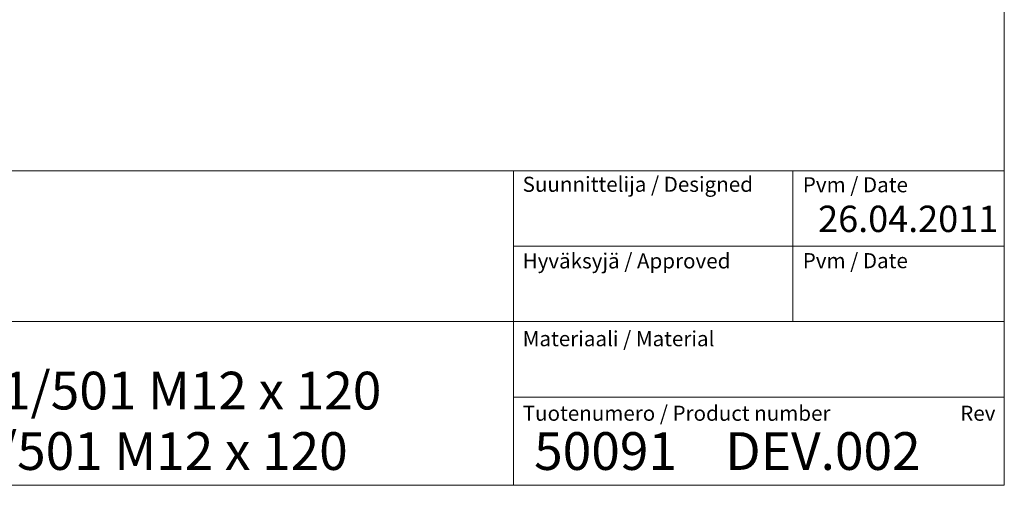
# Model space of a CAD drawing. Units: millimetres. Extents: x 10 to 410, y 10 to 287.
# Drawn here: x 280 to 410, y 10 to 72 of the extents above; entities that cross this region are included whole.
import ezdxf

# ---------------------------------------------------------------- set-up
doc = ezdxf.new("R2010")
doc.units = ezdxf.units.MM
doc.styles.add('SLDTEXTSTYLE0', font='TXT', dxfattribs={"width": 0.605})

msp = doc.modelspace()

# ---------------------------------------------------------------- linework, layer by layer
at = {"color": 7, "linetype": 'Continuous', "lineweight": 15}
for p, q in [((410, 287), (410, 10)), ((220, 51.69), (410, 51.69)), ((345, 51.69), (345, 10)), ((345, 41.69), (410, 41.69)), ((220, 31.69), (410, 31.69)), ((10, 10), (410, 10))]:
    msp.add_line(p, q, dxfattribs=at)
at = {"color": 7, "linetype": 'Continuous', "lineweight": 0}
for p, q in [((382, 51.69), (382, 31.69)), ((345, 21.69), (410, 21.69))]:
    msp.add_line(p, q, dxfattribs=at)

# ---------------------------------------------------------------- texts
at = {"color": 7, "linetype": 'Continuous', "lineweight": 0, "style": 'SLDTEXTSTYLE0'}
for s, insert, char_height, attachment_point in [('Suunnittelija / Designed', (346.19, 50.89), 2, 1), ('Pvm / Date', (383.31, 50.83), 2, 1), ('26.04.2011', (385.34, 47.06), 3.5, 1), ('Hyväksyjä / Approved', (346.19, 40.74), 2, 1), ('Pvm / Date', (383.3, 40.77), 2, 1), ('Materiaali / Material', (346.2, 30.43), 2, 1), ('Kannatin KKL-301/501 M12 x 120', (224.21, 25.05), 5, 1), ('Tuotenumero / Product number', (346.2, 20.55), 2, 1), ('Rev', (404.16, 20.55), 2, 1), ('Bracket KKL-301/501 M12 x 120', (224.21, 17.04), 5, 1), ('50091', (347.71, 17.04), 5, 1), ('DEV.002', (398.92, 17.04), 5, 3)]:
    msp.add_mtext(s, dxfattribs=dict(at, insert=insert, char_height=char_height, attachment_point=attachment_point))

doc.saveas('drawing.dxf')
